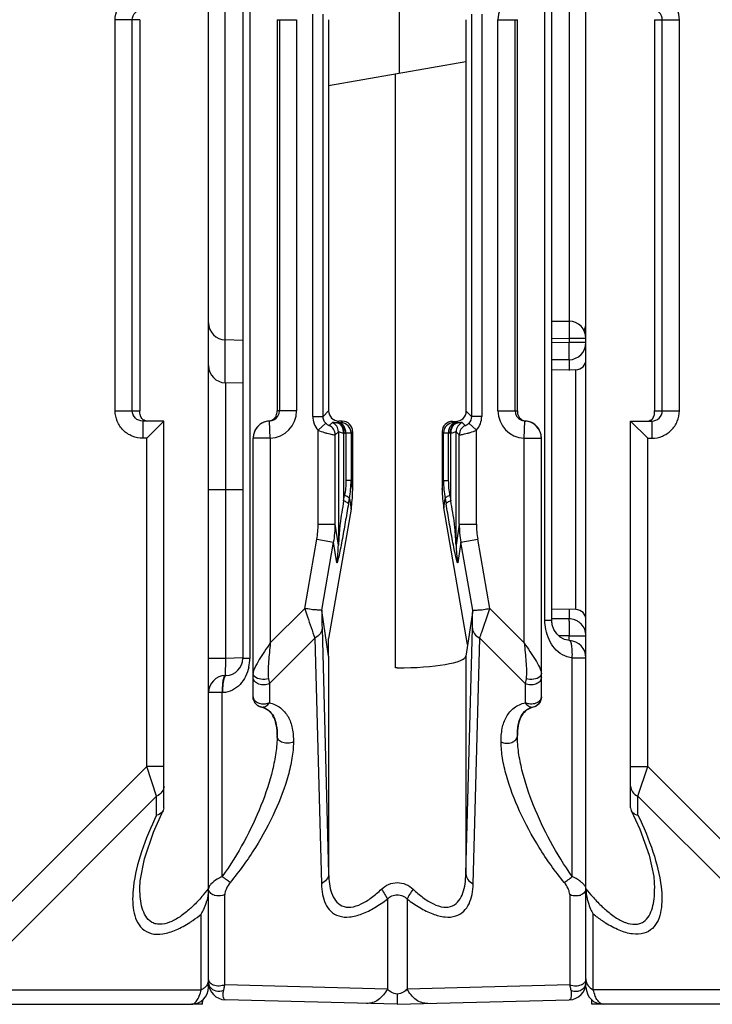
# Model space of a CAD drawing. Units: millimetres. Extents: x 16 to 639, y 16 to 539.
# Drawn here: x 331 to 351, y 376 to 405 of the extents above; entities that cross this region are included whole.
import ezdxf

# ---------------------------------------------------------------- set-up
doc = ezdxf.new("R2010")
doc.units = ezdxf.units.MM
doc.header["$LTSCALE"] = 35.851852
doc.layers.get('0').update_dxf_attribs({"linetype": 'CONTINUOUS'})
doc.layers.add('AXIS', color=7, linetype='CONTINUOUS')
doc.layers.add('EDGE_FEAT', color=7, linetype='CONTINUOUS')

msp = doc.modelspace()

# ---------------------------------------------------------------- linework, layer by layer
at = {"color": 7, "linetype": 'Continuous'}
for p, q in [((336.605, 376.695), (336.605, 445.695)), ((334.605, 404.895), (333.885, 404.895)), ((333.885, 393.495), (333.885, 404.895)), ((334.383, 393.495), (334.383, 404.895)), ((334.605, 404.895), (334.605, 393.495)), ((344.105, 404.895), (344.105, 403.681)), ((344.105, 403.681), (344.114, 403.683)), ((344.114, 393.486), (344.114, 403.683)), ((340.105, 402.976), (340.105, 393.495)), ((337.605, 395.548), (337.092, 395.561)), ((347.311, 394.69), (346.605, 394.678)), ((337.605, 394.298), (337.092, 394.311)), ((333.885, 393.495), (334.605, 393.495)), ((339.943, 393.333), (340.105, 393.495)), ((344.267, 393.333), (344.114, 393.486)), ((335.305, 393.195), (334.688, 393.195)), ((334.688, 393.195), (334.688, 392.695)), ((335.305, 393.195), (334.805, 392.695)), ((335.305, 381.92), (335.305, 393.195)), ((340.354, 393.144), (340.404, 393.195)), ((340.504, 393.194), (340.404, 393.195)), ((340.504, 393.194), (340.459, 393.149)), ((343.713, 393.187), (343.814, 393.187)), ((343.752, 393.149), (343.713, 393.187)), ((343.857, 393.144), (343.814, 393.187)), ((334.805, 392.695), (334.688, 392.695)), ((334.805, 383.127), (334.805, 392.695)), ((340.804, 392.894), (340.759, 392.849)), ((340.804, 392.894), (340.804, 391.158)), ((343.452, 392.849), (343.413, 392.888)), ((343.413, 392.888), (343.413, 391.199)), ((340.759, 391.461), (340.804, 391.158)), ((343.413, 391.199), (343.452, 391.461)), ((340.712, 390.942), (340.758, 390.629)), ((343.459, 390.671), (343.499, 390.942)), ((340.758, 390.629), (340.105, 386.855)), ((344.155, 386.684), (343.459, 390.671)), ((344.303, 387.678), (344.105, 386.345)), ((347.311, 387.701), (346.605, 387.713)), ((340.105, 386.358), (340.105, 386.855)), ((334.805, 383.127), (328.873, 377.195)), ((335.305, 383.127), (334.805, 383.127)), ((335.094, 382.261), (334.805, 383.127)), ((335.094, 382.261), (329.451, 376.618)), ((335.094, 381.708), (335.094, 382.261)), ((335.305, 381.92), (335.287, 381.842)), ((334.605, 379.561), (334.605, 379.568)), ((336.394, 376.618), (336.394, 378.823)), ((329.451, 376.618), (336.394, 376.618)), ((347.778, 376.195), (347.776, 376.326)), ((319.105, 376.195), (336.105, 376.195))]:
    msp.add_line(p, q, dxfattribs=at)
msp.add_lwpolyline([(334.605, 379.568), (334.618, 379.799), (334.738, 380.436), (335.003, 381.217), (335.287, 381.842)], dxfattribs=at)
for centre, radius, start, end in [((335.124, 381.924), 0.182, 329.2948, 333.4217), ((331.934, 383.292), 5.978, 318.5372, 321.3893), ((335.55, 379.562), 1.056, 357.8175, 359.9854), ((334.973, 379.639), 1.639, 335.6874, 343.3564), ((334.986, 379.635), 1.625, 343.3383, 344.8753), ((335.076, 379.591), 1.526, 329.7671, 335.7096), ((336.105, 376.695), 0.5, 270, 360), ((336.212, 377.007), 0.428, 306.5217, 312.1059)]:
    msp.add_arc(centre, radius, start, end, dxfattribs=at)
for centre, major_axis, ratio, start_param, end_param in [((340.405, 393.495), (-0.09, 0.286), 0.997211, 1.264937, 2.835048), ((343.814, 393.487), (0.27, -0.133), 0.996248, -1.113625, 0.456487), ((340.504, 392.894), (-0.09, 0.286), 0.997211, -1.876656, -0.306545), ((343.714, 392.887), (0.27, -0.133), 0.996248, 2.027968, 3.598079), ((346.421, 391.259), (1.461, 2.692), 0.976687, -4.205312, -4.030779), ((337.81, 391.126), (0.829, 2.936), 0.979906, -1.464784, -1.290251), ((342.105, 386.354), (2, 0), 0.176327, -1.570796, -0.02618)]:
    msp.add_ellipse(centre, major_axis=major_axis, ratio=ratio, start_param=start_param, end_param=end_param, dxfattribs=at)
for points, knots in [([(333.885, 404.895), (333.885, 405), (333.927, 405.211), (334.106, 405.477), (334.373, 405.654), (334.583, 405.695), (334.688, 405.695)], [0, 0, 0, 0, 0.25017, 0.500184, 0.750098, 1, 1, 1, 1]), ([(334.383, 404.895), (334.383, 404.973), (334.45, 405.133), (334.611, 405.195), (334.688, 405.195)], [0, 0, 0, 0, 0.501313, 1, 1, 1, 1]), ([(334.688, 392.695), (334.583, 392.695), (334.373, 392.737), (334.106, 392.915), (333.927, 393.181), (333.885, 393.391), (333.885, 393.495)], [0, 0, 0, 0, 0.250199, 0.50023, 0.750135, 1, 1, 1, 1]), ([(334.688, 393.195), (334.611, 393.195), (334.45, 393.258), (334.383, 393.418), (334.383, 393.495)], [0, 0, 0, 0, 0.499083, 1, 1, 1, 1]), ([(334.631, 393.325), (334.626, 393.335), (334.606, 393.39), (334.605, 393.449), (334.605, 393.495)], [0, 0, 0, 0, 0.198333, 1, 1, 1, 1]), ([(334.826, 393.195), (334.783, 393.195), (334.699, 393.222), (334.647, 393.29), (334.631, 393.325)], [0, 0, 0, 0, 0.526446, 1, 1, 1, 1]), ([(335.305, 382.55), (335.305, 382.493), (335.258, 382.368), (335.154, 382.291), (335.094, 382.261)], [0, 0, 0, 0, 0.462045, 1, 1, 1, 1]), ([(335.281, 381.831), (335.272, 381.816), (335.224, 381.757), (335.151, 381.723), (335.094, 381.708)], [0, 0, 0, 0, 0.221266, 1, 1, 1, 1]), ([(335.094, 381.708), (334.925, 381.363), (334.639, 380.685), (334.456, 379.967), (334.415, 379.62)], [0, 0, 0, 0, 0.523329, 1, 1, 1, 1]), ([(334.415, 379.62), (334.401, 379.501), (334.386, 379.27), (334.409, 378.937), (334.493, 378.636), (334.66, 378.383), (334.941, 378.231), (335.298, 378.232), (335.682, 378.359), (335.935, 378.501), (336.062, 378.583)], [0, 0, 0, 0, 0.128799, 0.248868, 0.359442, 0.462394, 0.567093, 0.689457, 0.835952, 1, 1, 1, 1]), ([(336.064, 378.978), (335.973, 378.896), (335.787, 378.746), (335.493, 378.577), (335.236, 378.514), (335.053, 378.539), (334.902, 378.605), (334.759, 378.763), (334.663, 379.003), (334.614, 379.274), (334.605, 379.464), (334.605, 379.561)], [0, 0, 0, 0, 0.159301, 0.307532, 0.435288, 0.491067, 0.543208, 0.645704, 0.7554, 0.873917, 1, 1, 1, 1]), ([(336.414, 379.334), (336.331, 379.24), (336.217, 379.119), (336.095, 379.006), (336.064, 378.978)], [0, 0, 0, 0, 0.751894, 1, 1, 1, 1]), ([(336.062, 378.583), (336.091, 378.602), (336.204, 378.678), (336.314, 378.759), (336.394, 378.823)], [0, 0, 0, 0, 0.247271, 1, 1, 1, 1]), ([(336.605, 376.907), (336.605, 376.867), (336.585, 376.784), (336.531, 376.718), (336.5, 376.689)], [0, 0, 0, 0, 0.477772, 1, 1, 1, 1]), ([(336.105, 376.195), (336.134, 376.195), (336.2, 376.221), (336.277, 376.311), (336.345, 376.447), (336.379, 376.556), (336.394, 376.618)], [0, 0, 0, 0, 0.159249, 0.367078, 0.646025, 1, 1, 1, 1])]:
    msp.add_open_spline(points, degree=3, knots=knots, dxfattribs=at)
for points in [[(336.605, 379.522), (336.601, 379.417), (336.582, 379.312), (336.555, 379.211)], [(336.467, 376.663), (336.444, 376.646), (336.42, 376.631), (336.394, 376.618)]]:
    msp.add_open_spline(points, degree=3, dxfattribs=at)
at = {"layer": 'AXIS', "color": 7, "linetype": 'Continuous'}
for p, q in [((336.433, 376.195), (336.435, 376.326)), ((336.433, 376.195), (336.105, 376.195)), ((348.105, 376.195), (347.778, 376.195))]:
    msp.add_line(p, q, dxfattribs=at)
at = {"layer": 'EDGE_FEAT', "color": 7, "linetype": 'Continuous'}
for p, q in [((347.605, 376.695), (347.605, 445.695)), ((337.605, 437.742), (337.605, 386.28)), ((337.805, 437.732), (337.805, 386.28)), ((346.405, 387.391), (346.405, 437.868)), ((346.605, 387.311), (346.605, 437.879)), ((337.092, 394.311), (337.092, 420.77)), ((342.158, 420.753), (342.158, 403.338)), ((347.118, 420.77), (347.118, 396.105)), ((339.643, 393.333), (339.643, 405.058)), ((339.943, 393.333), (339.943, 405.058)), ((344.267, 405.058), (344.267, 393.333)), ((344.567, 405.058), (344.567, 393.333)), ((338.605, 404.895), (339.171, 404.895)), ((338.605, 404.895), (338.605, 393.495)), ((338.671, 404.895), (338.671, 393.495)), ((339.171, 404.895), (339.171, 393.495)), ((340.105, 404.896), (340.105, 402.976)), ((345.04, 404.895), (345.605, 404.895)), ((345.04, 393.495), (345.04, 404.895)), ((345.539, 393.495), (345.539, 404.895)), ((345.605, 393.495), (345.605, 404.895)), ((349.605, 404.895), (350.326, 404.895)), ((349.605, 404.895), (349.605, 393.495)), ((349.828, 393.495), (349.828, 404.895)), ((350.326, 393.495), (350.326, 404.895)), ((340.105, 402.976), (344.105, 403.681)), ((342.053, 386.005), (342.053, 403.319)), ((346.605, 396.111), (347.11, 396.107)), ((346.605, 395.611), (347.118, 395.607)), ((347.605, 395.607), (347.118, 395.607)), ((347.118, 395.607), (347.118, 395.484)), ((347.118, 395.484), (346.605, 395.479)), ((347.605, 395.484), (347.118, 395.484)), ((347.11, 394.984), (346.605, 394.979)), ((347.11, 394.984), (347.11, 394.672)), ((347.311, 387.701), (347.311, 394.69)), ((337.101, 394.311), (337.101, 386.28)), ((339.171, 393.495), (338.605, 393.495)), ((345.04, 393.495), (345.605, 393.495)), ((349.605, 393.495), (350.326, 393.495)), ((338.384, 393.196), (338.358, 393.197)), ((338.405, 392.696), (338.384, 393.196)), ((339.643, 393.333), (339.943, 393.333)), ((344.567, 393.333), (344.267, 393.333)), ((345.805, 392.696), (345.827, 393.196)), ((345.852, 393.197), (345.827, 393.196)), ((348.905, 393.195), (349.523, 393.195)), ((348.905, 393.195), (349.405, 392.695)), ((348.905, 381.92), (348.905, 393.195)), ((349.523, 393.195), (349.523, 392.695)), ((340.021, 393.132), (339.799, 392.931)), ((339.799, 390.191), (339.799, 392.931)), ((340.214, 393.156), (340.123, 393.066)), ((340.398, 393.145), (340.354, 393.144)), ((343.857, 393.144), (343.812, 393.145)), ((344.087, 393.066), (343.997, 393.156)), ((344.412, 392.931), (344.19, 393.132)), ((344.412, 390.191), (344.412, 392.931)), ((338.405, 392.696), (337.905, 392.696)), ((337.905, 385.157), (337.905, 392.696)), ((338.405, 392.696), (338.405, 386.727)), ((340.389, 392.884), (340.298, 392.793)), ((340.298, 390.191), (340.298, 392.793)), ((340.389, 392.884), (340.389, 389.581)), ((340.54, 392.844), (340.54, 390.87)), ((340.608, 392.845), (340.563, 392.844)), ((340.608, 392.845), (340.608, 391.461)), ((340.759, 392.849), (340.759, 391.461)), ((343.452, 391.461), (343.452, 392.849)), ((343.647, 392.844), (343.603, 392.845)), ((343.603, 391.461), (343.603, 392.845)), ((343.671, 390.87), (343.671, 392.844)), ((343.912, 392.793), (343.822, 392.884)), ((343.822, 389.581), (343.822, 392.884)), ((343.912, 390.191), (343.912, 392.793)), ((345.805, 392.696), (346.305, 392.696)), ((345.805, 386.727), (345.805, 392.696)), ((346.305, 385.157), (346.305, 392.696)), ((349.405, 392.695), (349.523, 392.695)), ((349.405, 383.127), (349.405, 392.695)), ((337.605, 391.195), (336.605, 391.195)), ((340.759, 391.461), (340.608, 391.461)), ((343.452, 391.461), (343.603, 391.461)), ((340.54, 390.87), (340.569, 391.027)), ((340.683, 390.784), (340.712, 390.942)), ((343.499, 390.942), (343.528, 390.784)), ((343.642, 391.027), (343.671, 390.87)), ((339.799, 390.191), (340.298, 390.191)), ((340.389, 389.581), (340.298, 390.191)), ((343.912, 390.191), (343.822, 389.581)), ((343.912, 390.191), (344.412, 390.191)), ((339.41, 387.732), (339.761, 389.751)), ((339.761, 389.751), (340.252, 389.665)), ((343.958, 389.665), (344.45, 389.751)), ((344.801, 387.732), (344.45, 389.751)), ((339.907, 387.68), (340.252, 389.665)), ((340.341, 389.068), (340.252, 389.665)), ((343.958, 389.665), (343.87, 389.068)), ((344.303, 387.68), (343.958, 389.665)), ((338.405, 386.727), (339.41, 387.732)), ((340.105, 386.353), (339.908, 387.678)), ((344.801, 387.732), (345.805, 386.727)), ((347.11, 387.704), (347.11, 387.431)), ((346.405, 387.391), (346.605, 387.391)), ((346.622, 387.252), (346.605, 387.389)), ((347.11, 387.431), (346.606, 387.435)), ((339.913, 387.158), (340.106, 379.997)), ((344.105, 379.997), (344.297, 387.158)), ((347.11, 386.934), (346.812, 386.937)), ((347.11, 386.934), (347.605, 386.934)), ((347.11, 386.796), (347.11, 386.934)), ((338.378, 385.546), (339.702, 386.87)), ((339.702, 386.87), (339.895, 379.708)), ((344.316, 379.708), (344.508, 386.87)), ((345.832, 385.546), (344.508, 386.87)), ((340.105, 386.35), (340.105, 386.356)), ((340.106, 386.345), (340.106, 379.997)), ((344.105, 386.345), (344.105, 379.997)), ((337.101, 386.28), (336.605, 386.28)), ((337.605, 386.293), (337.101, 386.28)), ((337.805, 386.28), (337.605, 386.28)), ((347.205, 386.296), (347.605, 386.296)), ((347.205, 379.921), (347.205, 386.296)), ((337.118, 385.781), (337.092, 385.78)), ((342.105, 386.001), (342.053, 386.005)), ((338.354, 385.686), (338.378, 385.546)), ((338.378, 385.546), (338.378, 384.984)), ((345.857, 385.686), (345.832, 385.546)), ((345.832, 385.546), (345.832, 384.984)), ((337.005, 385.28), (336.605, 385.28)), ((337.026, 385.281), (337.005, 385.28)), ((337.005, 379.921), (337.005, 385.28)), ((337.905, 385.157), (337.927, 385.046)), ((338.14, 384.864), (338.146, 384.863)), ((338.146, 384.853), (338.146, 384.863)), ((346.064, 384.863), (346.065, 384.853)), ((338.605, 384.02), (338.605, 384.015)), ((345.605, 384.015), (345.605, 384.02)), ((348.905, 383.127), (349.405, 383.127)), ((349.117, 382.261), (349.405, 383.127)), ((349.405, 383.127), (355.337, 377.195)), ((349.117, 382.261), (354.76, 376.618)), ((349.117, 381.708), (349.117, 382.261)), ((348.905, 381.92), (348.924, 381.842)), ((337.078, 376.765), (337.078, 379.392)), ((341.817, 379.263), (341.817, 376.641)), ((342.394, 379.263), (342.394, 376.641)), ((347.132, 379.392), (347.132, 376.765)), ((347.817, 376.618), (347.817, 378.823)), ((336.605, 376.827), (336.605, 376.88)), ((341.817, 376.641), (337.078, 376.765)), ((347.132, 376.765), (342.394, 376.641)), ((354.76, 376.618), (347.817, 376.618)), ((342.105, 376.195), (337.092, 376.327)), ((342.105, 376.195), (347.118, 376.327)), ((365.105, 376.195), (348.105, 376.195))]:
    msp.add_line(p, q, dxfattribs=at)
for points in [[(347.123, 386.796), (346.982, 386.825), (346.856, 386.895), (346.751, 386.995), (346.672, 387.118), (346.622, 387.252)], [(348.924, 381.842), (349.175, 381.296), (349.444, 380.538), (349.578, 379.922), (349.605, 379.569)]]:
    msp.add_lwpolyline(points, dxfattribs=at)
for centre, radius, start, end in [((345.84, 404.895), 0.8, 92.47, 179.9898), ((337.105, 396.061), 0.5, 180, 268.5), ((347.105, 395.607), 0.5, 0, 89.5), ((347.105, 396.061), 0.5, 332.574, 360), ((347.105, 395.484), 0.5, 270.5, 360), ((347.305, 394.99), 0.3, 271, 360), ((337.105, 394.811), 0.5, 180, 268.5), ((338.371, 393.496), 0.8, 272.4701, 359.9898), ((338.371, 393.496), 0.3, 297.1065, 359.9825), ((345.84, 393.496), 0.8, 180.01, 267.5303), ((345.839, 393.496), 0.3, 180.0176, 242.8977), ((338.405, 392.696), 0.5, 92.4798, 180), ((338.408, 392.695), 0.504, 95.6152, 112.7858), ((340.243, 393.333), 0.6, 179.9951, 222.1613), ((343.967, 393.333), 0.6, 317.844, 0.0005), ((345.879, 393.469), 0.273, 247.649, 259.0099), ((345.879, 393.467), 0.272, 259.0566, 264.3781), ((345.805, 392.696), 0.5, 0, 87.5202), ((345.802, 392.693), 0.506, 67.2696, 84.3483), ((338.402, 392.699), 0.496, 153.7119, 159.3863), ((338.408, 392.697), 0.503, 138.2585, 153.753), ((338.405, 392.699), 0.5, 132.3207, 138.2335), ((338.41, 392.693), 0.507, 123.9107, 132.3055), ((338.407, 392.698), 0.501, 116.1395, 123.9294), ((338.405, 392.701), 0.497, 112.7642, 116.1157), ((339.998, 392.793), 0.3, 0.0384, 65.3803), ((340.089, 392.883), 0.3, 0.0384, 65.3803), ((340.337, 393.478), 0.334, 270.8102, 272.8808), ((340.459, 392.849), 0.3, 0.0296, 89.9704), ((343.752, 392.849), 0.3, 90.0296, 179.9704), ((344.122, 392.883), 0.3, 114.6197, 179.9616), ((343.873, 393.477), 0.333, 267.1157, 269.1792), ((344.212, 392.793), 0.3, 114.6197, 179.9616), ((345.806, 392.701), 0.497, 63.8416, 67.2558), ((345.804, 392.698), 0.501, 55.9477, 63.8173), ((345.801, 392.693), 0.507, 47.6766, 55.9662), ((345.805, 392.699), 0.5, 41.733, 47.6622), ((345.801, 392.695), 0.505, 26.2597, 41.6722), ((345.809, 392.699), 0.496, 20.5965, 26.266), ((340.547, 393.476), 0.632, 269.3435, 271.4617), ((343.663, 393.476), 0.632, 268.5383, 270.6565), ((337.871, 391.46), 2.888, 349.6512, 0.0138), ((346.34, 391.46), 2.888, 179.9864, 190.3486), ((337.221, 390.192), 2.577, 350.1499, 359.9939), ((337.234, 390.194), 3.064, 350.0609, 359.9499), ((346.976, 390.194), 3.064, 180.0501, 189.9391), ((346.989, 390.192), 2.577, 180.0061, 189.8501), ((337.468, 389.595), 2.921, 349.6031, 359.7226), ((346.743, 389.595), 2.921, 180.2774, 190.3968), ((347.305, 387.401), 0.3, 0, 89), ((347.108, 386.934), 0.497, 67.2051, 69.5176), ((347.106, 386.93), 0.501, 55.6827, 67.1712), ((347.106, 386.93), 0.501, 46.628, 55.6871), ((347.11, 386.934), 0.495, 44.7479, 46.6126), ((347.11, 386.934), 0.495, 0.0295, 44.794), ((347.105, 386.296), 0.5, 0.0001, 87.9368), ((339.792, 386.305), 0.316, 7.1201, 8.0569), ((389.037, 384.922), 51.954, 178.5024, 178.8336), ((337.105, 386.28), 0.5, 271.5, 360), ((336.567, 386.28), 1.239, 348.1521, 0.0126), ((337.105, 385.28), 0.5, 91.5, 180.0006), ((346.005, 385.157), 0.3, 281.3128, 0.0103), ((338.209, 385.152), 0.303, 200.1582, 213.0497), ((338.205, 385.156), 0.299, 201.5402, 206.0954), ((338.203, 385.155), 0.297, 206.1152, 213.2764), ((338.213, 385.154), 0.308, 212.9866, 257.4263), ((349.086, 381.924), 0.182, 206.5792, 210.7052), ((337.65, 378.576), 1.492, 115.5995, 121.929), ((346.559, 378.572), 1.496, 58.0977, 64.3905), ((352.268, 383.285), 5.967, 218.609, 221.5107), ((336.907, 379.772), 0.418, 250.597, 254.2036), ((347.325, 379.691), 0.336, 285.5842, 292.9132), ((349.2, 379.628), 1.6, 192.1902, 196.6869), ((349.239, 379.639), 1.64, 196.6553, 204.0109), ((351.773, 382.853), 5.31, 221.5634, 221.8706), ((349.138, 379.593), 1.529, 203.9811, 210.2278), ((337.105, 376.827), 0.5, 180, 268.5), ((336.838, 376.834), 0.234, 204.5736, 214.1742), ((336.856, 377.018), 0.281, 234.1613, 238.1242), ((336.865, 377.034), 0.3, 238.1265, 241.7816), ((336.88, 377.061), 0.331, 241.8161, 247.5736), ((336.933, 377.057), 0.326, 293.1926, 296.5429), ((347.105, 376.827), 0.5, 271.5, 360), ((347.354, 377.019), 0.282, 300.5057, 306.7801), ((348.105, 376.695), 0.5, 180, 270)]:
    msp.add_arc(centre, radius, start, end, dxfattribs=at)
for points, knots in [([(350.326, 404.895), (350.326, 405), (350.284, 405.211), (350.105, 405.477), (349.838, 405.654), (349.627, 405.695), (349.523, 405.695)], [0, 0, 0, 0, 0.25017, 0.500184, 0.750098, 1, 1, 1, 1]), ([(349.828, 404.895), (349.828, 404.973), (349.761, 405.133), (349.6, 405.195), (349.523, 405.195)], [0, 0, 0, 0, 0.501313, 1, 1, 1, 1]), ([(347.11, 396.107), (347.111, 396.107), (347.111, 396.102), (347.112, 396.096), (347.113, 396.084), (347.115, 396.059), (347.116, 396.017), (347.118, 395.956), (347.119, 395.881), (347.119, 395.763), (347.119, 395.671), (347.118, 395.607)], [0, 0, 0, 0, 0.005469, 0.020084, 0.043991, 0.077062, 0.169534, 0.293708, 0.445016, 0.617776, 1, 1, 1, 1]), ([(347.11, 394.984), (347.111, 394.984), (347.111, 394.989), (347.112, 394.995), (347.113, 395.007), (347.115, 395.032), (347.116, 395.074), (347.118, 395.135), (347.119, 395.21), (347.119, 395.327), (347.119, 395.42), (347.118, 395.484)], [0, 0, 0, 0, 0.005469, 0.020085, 0.043991, 0.077063, 0.169535, 0.29371, 0.445017, 0.617776, 1, 1, 1, 1]), ([(338.556, 393.315), (338.564, 393.327), (338.584, 393.359), (338.601, 393.421), (338.606, 393.47), (338.605, 393.495)], [0, 0, 0, 0, 0.225558, 0.602965, 1, 1, 1, 1]), ([(345.605, 393.495), (345.603, 393.438), (345.628, 393.318), (345.723, 393.237), (345.775, 393.216)], [0, 0, 0, 0, 0.505224, 1, 1, 1, 1]), ([(349.523, 392.695), (349.627, 392.695), (349.838, 392.737), (350.105, 392.915), (350.284, 393.181), (350.326, 393.391), (350.326, 393.495)], [0, 0, 0, 0, 0.250199, 0.50023, 0.750135, 1, 1, 1, 1]), ([(349.523, 393.195), (349.6, 393.195), (349.761, 393.258), (349.828, 393.418), (349.828, 393.495)], [0, 0, 0, 0, 0.499083, 1, 1, 1, 1]), ([(349.58, 393.325), (349.585, 393.335), (349.605, 393.39), (349.605, 393.449), (349.605, 393.495)], [0, 0, 0, 0, 0.198333, 1, 1, 1, 1]), ([(338.358, 393.197), (338.373, 393.198), (338.424, 393.207), (338.473, 393.232), (338.503, 393.256)], [0, 0, 0, 0, 0.271583, 1, 1, 1, 1]), ([(349.384, 393.195), (349.427, 393.195), (349.511, 393.222), (349.564, 393.29), (349.58, 393.325)], [0, 0, 0, 0, 0.526446, 1, 1, 1, 1]), ([(339.799, 392.931), (339.858, 392.905), (339.946, 392.872), (340.062, 392.839), (340.138, 392.821), (340.201, 392.808), (340.249, 392.798), (340.279, 392.796), (340.295, 392.792), (340.298, 392.793)], [0, 0, 0, 0, 0.372248, 0.543004, 0.694484, 0.820447, 0.915689, 0.976326, 1, 1, 1, 1]), ([(340.021, 393.132), (340.034, 393.117), (340.058, 393.096), (340.093, 393.074), (340.111, 393.069), (340.122, 393.064), (340.123, 393.066)], [0, 0, 0, 0, 0.478049, 0.785532, 0.944242, 1, 1, 1, 1]), ([(340.342, 393.144), (340.323, 393.143), (340.292, 393.145), (340.252, 393.153), (340.23, 393.156), (340.216, 393.159), (340.214, 393.156)], [0, 0, 0, 0, 0.434475, 0.735081, 0.920392, 1, 1, 1, 1]), ([(340.54, 392.844), (340.54, 392.882), (340.531, 392.954), (340.49, 393.051), (340.426, 393.121), (340.369, 393.142), (340.342, 393.144)], [0, 0, 0, 0, 0.287862, 0.555944, 0.791659, 1, 1, 1, 1]), ([(340.563, 392.844), (340.563, 392.882), (340.552, 392.957), (340.508, 393.054), (340.44, 393.124), (340.381, 393.143), (340.354, 393.144)], [0, 0, 0, 0, 0.287722, 0.556264, 0.792123, 1, 1, 1, 1]), ([(340.459, 393.149), (340.458, 393.148), (340.451, 393.148), (340.44, 393.146), (340.421, 393.146), (340.407, 393.145), (340.398, 393.145)], [0, 0, 0, 0, 0.079648, 0.277979, 0.588508, 1, 1, 1, 1]), ([(340.608, 392.845), (340.607, 392.884), (340.596, 392.958), (340.553, 393.055), (340.485, 393.125), (340.426, 393.145), (340.398, 393.145)], [0, 0, 0, 0, 0.287722, 0.556264, 0.792123, 1, 1, 1, 1]), ([(343.603, 392.845), (343.603, 392.884), (343.614, 392.958), (343.658, 393.055), (343.726, 393.125), (343.784, 393.145), (343.812, 393.145)], [0, 0, 0, 0, 0.287722, 0.556264, 0.792123, 1, 1, 1, 1]), ([(343.647, 392.844), (343.648, 392.882), (343.659, 392.957), (343.703, 393.054), (343.77, 393.124), (343.829, 393.143), (343.857, 393.144)], [0, 0, 0, 0, 0.287722, 0.556264, 0.792123, 1, 1, 1, 1]), ([(343.671, 392.844), (343.67, 392.882), (343.68, 392.954), (343.72, 393.051), (343.785, 393.121), (343.842, 393.142), (343.869, 393.144)], [0, 0, 0, 0, 0.287856, 0.555934, 0.79165, 1, 1, 1, 1]), ([(343.812, 393.145), (343.804, 393.145), (343.789, 393.146), (343.77, 393.146), (343.759, 393.148), (343.753, 393.148), (343.752, 393.149)], [0, 0, 0, 0, 0.411317, 0.721867, 0.920287, 1, 1, 1, 1]), ([(343.997, 393.156), (343.994, 393.159), (343.981, 393.156), (343.959, 393.153), (343.919, 393.145), (343.887, 393.143), (343.869, 393.144)], [0, 0, 0, 0, 0.079518, 0.264845, 0.565647, 1, 1, 1, 1]), ([(343.912, 392.793), (343.916, 392.792), (343.931, 392.796), (343.962, 392.798), (344.01, 392.808), (344.073, 392.821), (344.149, 392.839), (344.264, 392.872), (344.353, 392.905), (344.412, 392.931)], [0, 0, 0, 0, 0.023731, 0.084497, 0.179886, 0.305945, 0.457417, 0.628059, 1, 1, 1, 1]), ([(344.087, 393.066), (344.089, 393.064), (344.099, 393.069), (344.118, 393.074), (344.153, 393.096), (344.177, 393.117), (344.19, 393.132)], [0, 0, 0, 0, 0.055843, 0.214839, 0.522543, 1, 1, 1, 1]), ([(340.54, 392.844), (340.519, 392.844), (340.482, 392.85), (340.44, 392.864), (340.415, 392.875), (340.402, 392.881), (340.395, 392.883), (340.39, 392.885), (340.389, 392.884)], [0, 0, 0, 0, 0.400163, 0.713616, 0.83196, 0.920549, 0.976677, 1, 1, 1, 1]), ([(340.759, 392.849), (340.755, 392.848), (340.741, 392.849), (340.712, 392.846), (340.665, 392.846), (340.629, 392.846), (340.608, 392.845)], [0, 0, 0, 0, 0.07839, 0.276685, 0.587691, 1, 1, 1, 1]), ([(343.603, 392.845), (343.582, 392.846), (343.546, 392.846), (343.499, 392.846), (343.47, 392.849), (343.455, 392.848), (343.452, 392.849)], [0, 0, 0, 0, 0.412134, 0.72316, 0.921545, 1, 1, 1, 1]), ([(343.822, 392.884), (343.821, 392.885), (343.816, 392.883), (343.808, 392.881), (343.795, 392.875), (343.771, 392.864), (343.729, 392.85), (343.692, 392.844), (343.671, 392.844)], [0, 0, 0, 0, 0.023194, 0.079106, 0.167965, 0.286525, 0.599381, 1, 1, 1, 1]), ([(340.712, 390.942), (340.711, 390.949), (340.698, 390.965), (340.651, 390.996), (340.604, 391.014), (340.569, 391.027)], [0, 0, 0, 0, 0.127269, 0.334117, 1, 1, 1, 1]), ([(343.642, 391.027), (343.606, 391.014), (343.559, 390.997), (343.513, 390.964), (343.5, 390.949), (343.499, 390.942)], [0, 0, 0, 0, 0.66658, 0.875145, 1, 1, 1, 1]), ([(340.683, 390.784), (340.666, 390.695), (340.636, 390.515), (340.59, 390.245), (340.544, 389.976), (340.496, 389.713), (340.448, 389.466), (340.412, 389.293), (340.388, 389.191), (340.378, 389.151), (340.369, 389.117), (340.361, 389.091), (340.354, 389.074), (340.351, 389.062), (340.341, 389.059), (340.341, 389.065), (340.341, 389.068)], [0, 0, 0, 0, 0.154544, 0.30905, 0.463877, 0.616983, 0.762934, 0.890499, 0.917132, 0.94066, 0.96047, 0.976011, 0.986916, 0.993074, 0.995381, 1, 1, 1, 1]), ([(340.54, 390.87), (340.53, 390.757), (340.482, 390.538), (340.442, 390.257), (340.421, 390.04), (340.408, 389.853), (340.402, 389.769), (340.39, 389.541), (340.389, 389.581)], [0, 0, 0, 0, 0.260909, 0.519302, 0.648803, 0.778315, 0.907023, 1, 1, 1, 1]), ([(340.683, 390.784), (340.682, 390.791), (340.669, 390.807), (340.622, 390.838), (340.575, 390.857), (340.54, 390.87)], [0, 0, 0, 0, 0.127051, 0.333936, 1, 1, 1, 1]), ([(343.671, 390.87), (343.635, 390.857), (343.588, 390.839), (343.541, 390.808), (343.529, 390.791), (343.528, 390.784)], [0, 0, 0, 0, 0.666075, 0.87296, 1, 1, 1, 1]), ([(343.87, 389.068), (343.869, 389.065), (343.869, 389.059), (343.86, 389.061), (343.857, 389.074), (343.849, 389.091), (343.842, 389.117), (343.833, 389.151), (343.823, 389.191), (343.799, 389.293), (343.763, 389.466), (343.715, 389.713), (343.667, 389.977), (343.62, 390.245), (343.575, 390.515), (343.544, 390.695), (343.528, 390.784)], [0, 0, 0, 0, 0.004619, 0.006923, 0.013078, 0.023982, 0.03953, 0.059344, 0.082875, 0.109509, 0.237072, 0.38302, 0.536124, 0.690951, 0.845458, 1, 1, 1, 1]), ([(343.822, 389.581), (343.821, 389.541), (343.809, 389.769), (343.803, 389.853), (343.789, 390.04), (343.768, 390.257), (343.729, 390.538), (343.681, 390.757), (343.671, 390.87)], [0, 0, 0, 0, 0.092954, 0.221665, 0.351181, 0.480686, 0.739086, 1, 1, 1, 1]), ([(339.408, 387.73), (339.435, 387.649), (339.532, 387.361), (339.629, 387.074), (339.702, 386.87)], [0, 0, 0, 0, 0.283235, 1, 1, 1, 1]), ([(339.907, 387.68), (339.902, 387.679), (339.887, 387.68), (339.835, 387.682), (339.735, 387.693), (339.583, 387.698), (339.471, 387.726), (339.41, 387.732)], [0, 0, 0, 0, 0.028892, 0.092368, 0.313177, 0.630872, 1, 1, 1, 1]), ([(339.907, 387.68), (339.907, 387.68), (339.908, 387.679), (339.908, 387.679), (339.908, 387.678)], [0, 0, 0, 0, 0.319718, 1, 1, 1, 1]), ([(339.908, 387.678), (339.908, 387.631), (339.909, 387.458), (339.91, 387.284), (339.913, 387.158)], [0, 0, 0, 0, 0.273313, 1, 1, 1, 1]), ([(344.297, 387.158), (344.298, 387.196), (344.302, 387.369), (344.302, 387.542), (344.303, 387.678)], [0, 0, 0, 0, 0.215114, 1, 1, 1, 1]), ([(344.303, 387.68), (344.308, 387.679), (344.324, 387.68), (344.376, 387.682), (344.476, 387.693), (344.628, 387.698), (344.74, 387.726), (344.801, 387.732)], [0, 0, 0, 0, 0.028892, 0.092366, 0.313172, 0.630868, 1, 1, 1, 1]), ([(344.303, 387.678), (344.303, 387.679), (344.303, 387.679), (344.303, 387.68), (344.303, 387.68)], [0, 0, 0, 0, 0.680282, 1, 1, 1, 1]), ([(344.508, 386.87), (344.529, 386.927), (344.629, 387.214), (344.726, 387.501), (344.803, 387.73)], [0, 0, 0, 0, 0.202182, 1, 1, 1, 1]), ([(347.107, 387.42), (347.107, 387.408), (347.11, 387.378), (347.112, 387.326), (347.111, 387.256), (347.111, 387.205), (347.111, 387.177)], [0, 0, 0, 0, 0.143538, 0.364581, 0.653944, 1, 1, 1, 1]), ([(347.111, 387.177), (347.111, 387.157), (347.112, 387.077), (347.114, 386.996), (347.11, 386.934)], [0, 0, 0, 0, 0.236662, 1, 1, 1, 1]), ([(339.913, 387.158), (339.912, 387.101), (339.863, 386.978), (339.761, 386.9), (339.702, 386.87)], [0, 0, 0, 0, 0.46347, 1, 1, 1, 1]), ([(344.297, 387.158), (344.299, 387.101), (344.347, 386.978), (344.449, 386.9), (344.508, 386.87)], [0, 0, 0, 0, 0.463502, 1, 1, 1, 1]), ([(347.205, 386.296), (347.105, 386.3), (346.906, 386.364), (346.678, 386.566), (346.517, 386.825), (346.454, 387.019), (346.433, 387.12)], [0, 0, 0, 0, 0.250275, 0.496886, 0.74556, 1, 1, 1, 1]), ([(338.405, 386.727), (338.349, 386.646), (338.239, 386.485), (338.086, 386.252), (337.978, 386.064), (337.92, 385.927), (337.905, 385.863), (337.905, 385.835)], [0, 0, 0, 0, 0.288828, 0.565755, 0.813124, 0.916641, 1, 1, 1, 1]), ([(338.405, 386.727), (338.396, 386.636), (338.377, 386.455), (338.353, 386.187), (338.339, 385.932), (338.34, 385.764), (338.354, 385.686)], [0, 0, 0, 0, 0.263104, 0.522638, 0.772935, 1, 1, 1, 1]), ([(345.805, 386.727), (345.861, 386.646), (345.971, 386.485), (346.124, 386.252), (346.233, 386.064), (346.29, 385.927), (346.305, 385.863), (346.305, 385.835)], [0, 0, 0, 0, 0.288828, 0.565756, 0.813125, 0.916641, 1, 1, 1, 1]), ([(345.805, 386.727), (345.815, 386.636), (345.833, 386.455), (345.858, 386.187), (345.872, 385.932), (345.871, 385.764), (345.857, 385.686)], [0, 0, 0, 0, 0.263104, 0.522639, 0.772935, 1, 1, 1, 1]), ([(347.205, 386.296), (347.208, 386.359), (347.208, 386.476), (347.192, 386.634), (347.174, 386.734), (347.141, 386.795), (347.123, 386.796)], [0, 0, 0, 0, 0.367062, 0.680167, 0.896584, 1, 1, 1, 1]), ([(337.779, 386.026), (337.759, 385.931), (337.697, 385.749), (337.536, 385.511), (337.31, 385.334), (337.121, 385.284), (337.026, 385.281)], [0, 0, 0, 0, 0.255084, 0.503295, 0.749201, 1, 1, 1, 1]), ([(337.055, 385.741), (337.044, 385.717), (337.028, 385.656), (337.006, 385.502), (337.003, 385.372), (337.005, 385.28)], [0, 0, 0, 0, 0.169722, 0.405366, 1, 1, 1, 1]), ([(337.029, 385.471), (337.032, 385.509), (337.038, 385.577), (337.054, 385.668), (337.073, 385.733), (337.093, 385.768), (337.104, 385.776)], [0, 0, 0, 0, 0.354531, 0.648134, 0.865142, 1, 1, 1, 1]), ([(337.092, 385.78), (337.089, 385.78), (337.071, 385.774), (337.061, 385.755), (337.055, 385.741)], [0, 0, 0, 0, 0.180897, 1, 1, 1, 1]), ([(337.094, 385.98), (337.093, 385.952), (337.093, 385.912), (337.092, 385.863), (337.091, 385.834), (337.092, 385.812), (337.091, 385.794), (337.093, 385.787), (337.091, 385.78), (337.092, 385.78)], [0, 0, 0, 0, 0.419281, 0.591662, 0.735934, 0.850266, 0.932965, 0.983062, 1, 1, 1, 1]), ([(337.945, 385.749), (337.939, 385.756), (337.918, 385.78), (337.905, 385.812), (337.905, 385.835)], [0, 0, 0, 0, 0.277269, 1, 1, 1, 1]), ([(338.354, 385.686), (338.282, 385.663), (338.137, 385.654), (337.992, 385.703), (337.945, 385.749)], [0, 0, 0, 0, 0.535019, 1, 1, 1, 1]), ([(346.265, 385.749), (346.218, 385.703), (346.074, 385.654), (345.929, 385.663), (345.857, 385.686)], [0, 0, 0, 0, 0.46498, 1, 1, 1, 1]), ([(346.305, 385.835), (346.305, 385.827), (346.301, 385.795), (346.283, 385.767), (346.265, 385.749)], [0, 0, 0, 0, 0.232555, 1, 1, 1, 1]), ([(337.026, 385.281), (337.026, 385.297), (337.025, 385.36), (337.026, 385.424), (337.029, 385.471)], [0, 0, 0, 0, 0.255028, 1, 1, 1, 1]), ([(338.378, 385.546), (338.332, 385.523), (338.225, 385.497), (338.07, 385.519), (337.944, 385.592), (337.905, 385.68), (337.905, 385.719)], [0, 0, 0, 0, 0.272218, 0.549399, 0.794764, 1, 1, 1, 1]), ([(346.305, 385.719), (346.305, 385.68), (346.266, 385.592), (346.14, 385.519), (345.986, 385.497), (345.879, 385.523), (345.832, 385.546)], [0, 0, 0, 0, 0.205236, 0.450601, 0.727782, 1, 1, 1, 1]), ([(337.932, 385.069), (337.928, 385.076), (337.913, 385.103), (337.905, 385.134), (337.905, 385.157)], [0, 0, 0, 0, 0.26083, 1, 1, 1, 1]), ([(346.305, 385.157), (346.305, 385.118), (346.266, 385.03), (346.14, 384.957), (345.986, 384.936), (345.879, 384.961), (345.832, 384.984)], [0, 0, 0, 0, 0.205245, 0.450637, 0.727853, 1, 1, 1, 1]), ([(338.258, 384.948), (338.225, 384.944), (338.108, 384.942), (337.979, 384.997), (337.932, 385.069)], [0, 0, 0, 0, 0.276594, 1, 1, 1, 1]), ([(338.146, 384.863), (338.188, 384.855), (338.285, 384.874), (338.352, 384.943), (338.378, 384.984)], [0, 0, 0, 0, 0.466055, 1, 1, 1, 1]), ([(338.378, 384.984), (338.369, 384.979), (338.331, 384.962), (338.29, 384.952), (338.258, 384.948)], [0, 0, 0, 0, 0.240815, 1, 1, 1, 1]), ([(338.378, 384.984), (338.493, 384.959), (338.712, 384.86), (338.945, 384.584), (339.064, 384.23), (339.081, 383.975), (339.079, 383.842)], [0, 0, 0, 0, 0.243134, 0.476765, 0.725345, 1, 1, 1, 1]), ([(345.132, 383.842), (345.13, 383.975), (345.146, 384.23), (345.265, 384.583), (345.498, 384.86), (345.717, 384.958), (345.832, 384.984)], [0, 0, 0, 0, 0.27465, 0.52323, 0.756863, 1, 1, 1, 1]), ([(345.832, 384.984), (345.86, 384.944), (345.925, 384.874), (346.022, 384.855), (346.064, 384.863)], [0, 0, 0, 0, 0.534244, 1, 1, 1, 1]), ([(346.305, 385.152), (346.305, 385.076), (346.249, 384.935), (346.123, 384.866), (346.065, 384.853)], [0, 0, 0, 0, 0.559491, 1, 1, 1, 1]), ([(338.146, 384.863), (338.221, 384.846), (338.363, 384.78), (338.515, 384.586), (338.595, 384.325), (338.607, 384.13), (338.605, 384.024)], [0, 0, 0, 0, 0.221983, 0.436292, 0.692886, 1, 1, 1, 1]), ([(338.605, 384.028), (338.606, 384.123), (338.595, 384.304), (338.525, 384.556), (338.378, 384.763), (338.226, 384.835), (338.146, 384.853)], [0, 0, 0, 0, 0.278079, 0.528269, 0.759534, 1, 1, 1, 1]), ([(345.605, 384.016), (345.603, 384.124), (345.614, 384.321), (345.694, 384.584), (345.846, 384.779), (345.989, 384.846), (346.064, 384.863)], [0, 0, 0, 0, 0.308322, 0.564843, 0.778694, 1, 1, 1, 1]), ([(346.065, 384.853), (345.985, 384.835), (345.832, 384.763), (345.685, 384.556), (345.616, 384.304), (345.604, 384.123), (345.605, 384.028)], [0, 0, 0, 0, 0.240463, 0.471724, 0.721876, 1, 1, 1, 1]), ([(338.605, 384.015), (338.605, 383.854), (338.576, 383.522), (338.439, 382.838), (338.147, 381.962), (337.656, 380.918), (337.24, 380.247), (337.005, 379.921)], [0, 0, 0, 0, 0.10856, 0.223946, 0.469371, 0.729347, 1, 1, 1, 1]), ([(339.078, 383.842), (339.032, 383.818), (338.925, 383.793), (338.77, 383.815), (338.644, 383.888), (338.605, 383.975), (338.605, 384.015)], [0, 0, 0, 0, 0.272216, 0.549399, 0.794767, 1, 1, 1, 1]), ([(345.132, 383.842), (345.179, 383.819), (345.285, 383.795), (345.439, 383.817), (345.563, 383.89), (345.605, 383.974), (345.605, 384.013)], [0, 0, 0, 0, 0.272459, 0.551209, 0.79848, 1, 1, 1, 1]), ([(347.205, 379.921), (346.97, 380.247), (346.555, 380.919), (346.064, 381.962), (345.772, 382.839), (345.634, 383.522), (345.605, 383.854), (345.605, 384.015)], [0, 0, 0, 0, 0.27076, 0.530741, 0.776133, 0.891493, 1, 1, 1, 1]), ([(339.079, 383.842), (339.079, 383.683), (339.045, 383.352), (338.888, 382.668), (338.55, 381.785), (337.983, 380.739), (337.506, 380.071), (337.238, 379.748)], [0, 0, 0, 0, 0.104858, 0.217765, 0.461702, 0.724086, 1, 1, 1, 1]), ([(346.972, 379.748), (346.704, 380.071), (346.228, 380.739), (345.661, 381.786), (345.322, 382.668), (345.165, 383.352), (345.132, 383.683), (345.132, 383.842)], [0, 0, 0, 0, 0.276037, 0.538421, 0.782317, 0.895193, 1, 1, 1, 1]), ([(348.905, 382.55), (348.905, 382.493), (348.953, 382.368), (349.057, 382.291), (349.117, 382.261)], [0, 0, 0, 0, 0.462045, 1, 1, 1, 1]), ([(348.93, 381.831), (348.938, 381.816), (348.986, 381.757), (349.06, 381.723), (349.117, 381.708)], [0, 0, 0, 0, 0.221266, 1, 1, 1, 1]), ([(349.117, 381.708), (349.286, 381.363), (349.571, 380.685), (349.755, 379.967), (349.795, 379.62)], [0, 0, 0, 0, 0.523329, 1, 1, 1, 1]), ([(340.106, 379.997), (340.104, 379.94), (340.056, 379.816), (339.954, 379.739), (339.895, 379.708)], [0, 0, 0, 0, 0.463469, 1, 1, 1, 1]), ([(340.106, 379.997), (340.108, 379.9), (340.121, 379.711), (340.181, 379.444), (340.292, 379.211), (340.491, 379.039), (340.775, 379.01), (341.072, 379.115), (341.367, 379.304), (341.552, 379.465), (341.643, 379.552)], [0, 0, 0, 0, 0.123511, 0.239124, 0.345754, 0.446788, 0.556911, 0.689686, 0.840452, 1, 1, 1, 1]), ([(342.567, 379.552), (342.658, 379.465), (342.844, 379.304), (343.139, 379.115), (343.436, 379.009), (343.72, 379.039), (343.919, 379.211), (344.03, 379.444), (344.089, 379.711), (344.102, 379.9), (344.105, 379.997)], [0, 0, 0, 0, 0.159666, 0.310487, 0.443255, 0.553411, 0.654475, 0.76105, 0.876558, 1, 1, 1, 1]), ([(344.105, 379.997), (344.106, 379.94), (344.155, 379.816), (344.257, 379.739), (344.316, 379.708)], [0, 0, 0, 0, 0.46347, 1, 1, 1, 1]), ([(336.861, 379.842), (336.794, 379.801), (336.706, 379.736), (336.624, 379.636), (336.605, 379.587), (336.605, 379.566)], [0, 0, 0, 0, 0.609873, 0.83437, 1, 1, 1, 1]), ([(337.238, 379.748), (337.201, 379.769), (337.122, 379.825), (337.046, 379.886), (337.005, 379.921)], [0, 0, 0, 0, 0.441822, 1, 1, 1, 1]), ([(337.238, 379.748), (337.193, 379.694), (337.137, 379.605), (337.09, 379.482), (337.078, 379.421), (337.078, 379.392)], [0, 0, 0, 0, 0.538141, 0.782432, 1, 1, 1, 1]), ([(339.895, 379.708), (339.898, 379.605), (339.916, 379.406), (339.999, 379.127), (340.155, 378.892), (340.409, 378.743), (340.736, 378.725), (341.093, 378.823), (341.461, 379.009), (341.699, 379.173), (341.817, 379.263)], [0, 0, 0, 0, 0.115562, 0.222496, 0.322571, 0.423768, 0.539874, 0.678188, 0.834164, 1, 1, 1, 1]), ([(341.643, 379.552), (341.705, 379.61), (341.848, 379.708), (342.105, 379.761), (342.362, 379.708), (342.506, 379.61), (342.567, 379.552)], [0, 0, 0, 0, 0.248837, 0.499703, 0.750735, 1, 1, 1, 1]), ([(342.394, 379.263), (342.512, 379.173), (342.749, 379.009), (343.118, 378.823), (343.475, 378.725), (343.802, 378.743), (344.056, 378.893), (344.212, 379.127), (344.295, 379.406), (344.313, 379.605), (344.316, 379.708)], [0, 0, 0, 0, 0.165968, 0.322003, 0.46029, 0.576409, 0.677625, 0.777664, 0.884507, 1, 1, 1, 1]), ([(346.972, 379.748), (347.009, 379.769), (347.089, 379.825), (347.164, 379.886), (347.205, 379.921)], [0, 0, 0, 0, 0.441827, 1, 1, 1, 1]), ([(347.132, 379.392), (347.132, 379.421), (347.12, 379.482), (347.073, 379.605), (347.017, 379.694), (346.972, 379.748)], [0, 0, 0, 0, 0.217559, 0.461838, 1, 1, 1, 1]), ([(347.512, 379.72), (347.5, 379.73), (347.45, 379.775), (347.394, 379.815), (347.349, 379.842)], [0, 0, 0, 0, 0.226262, 1, 1, 1, 1]), ([(347.605, 379.566), (347.605, 379.591), (347.578, 379.65), (347.537, 379.695), (347.512, 379.72)], [0, 0, 0, 0, 0.415574, 1, 1, 1, 1]), ([(336.768, 379.378), (336.724, 379.393), (336.643, 379.437), (336.605, 379.525), (336.605, 379.566)], [0, 0, 0, 0, 0.539827, 1, 1, 1, 1]), ([(341.643, 379.552), (341.68, 379.501), (341.743, 379.407), (341.797, 379.309), (341.817, 379.263)], [0, 0, 0, 0, 0.558187, 1, 1, 1, 1]), ([(342.567, 379.552), (342.53, 379.501), (342.468, 379.407), (342.413, 379.309), (342.394, 379.263)], [0, 0, 0, 0, 0.558187, 1, 1, 1, 1]), ([(347.605, 379.566), (347.605, 379.528), (347.57, 379.446), (347.498, 379.399), (347.456, 379.382)], [0, 0, 0, 0, 0.454168, 1, 1, 1, 1]), ([(348.171, 378.956), (348.262, 378.876), (348.447, 378.73), (348.738, 378.569), (348.991, 378.513), (349.17, 378.542), (349.392, 378.649), (349.538, 378.937), (349.596, 379.276), (349.605, 379.465), (349.605, 379.561)], [0, 0, 0, 0, 0.159753, 0.307812, 0.434938, 0.490601, 0.542874, 0.753597, 0.873044, 1, 1, 1, 1]), ([(349.795, 379.62), (349.809, 379.502), (349.824, 379.273), (349.802, 378.942), (349.721, 378.643), (349.558, 378.391), (349.284, 378.235), (348.933, 378.229), (348.553, 378.348), (348.304, 378.485), (348.177, 378.565)], [0, 0, 0, 0, 0.129251, 0.249835, 0.360978, 0.464417, 0.569077, 0.690659, 0.836317, 1, 1, 1, 1]), ([(337.078, 379.392), (337.057, 379.382), (336.966, 379.349), (336.864, 379.35), (336.793, 379.37)], [0, 0, 0, 0, 0.242391, 1, 1, 1, 1]), ([(341.817, 379.263), (341.854, 379.301), (341.943, 379.366), (342.105, 379.402), (342.267, 379.366), (342.356, 379.301), (342.394, 379.263)], [0, 0, 0, 0, 0.24996, 0.499678, 0.74957, 1, 1, 1, 1]), ([(347.416, 379.368), (347.392, 379.361), (347.298, 379.344), (347.196, 379.36), (347.132, 379.392)], [0, 0, 0, 0, 0.253484, 1, 1, 1, 1]), ([(347.819, 379.309), (347.902, 379.216), (348.018, 379.096), (348.14, 378.983), (348.171, 378.956)], [0, 0, 0, 0, 0.752128, 1, 1, 1, 1]), ([(348.177, 378.565), (348.146, 378.584), (348.023, 378.666), (347.904, 378.754), (347.817, 378.823)], [0, 0, 0, 0, 0.246887, 1, 1, 1, 1]), ([(336.691, 376.79), (336.685, 376.794), (336.663, 376.811), (336.645, 376.832), (336.633, 376.849)], [0, 0, 0, 0, 0.261536, 1, 1, 1, 1]), ([(347.605, 376.938), (347.605, 376.911), (347.589, 376.853), (347.548, 376.811), (347.523, 376.793)], [0, 0, 0, 0, 0.472437, 1, 1, 1, 1]), ([(336.644, 376.703), (336.684, 376.644), (336.822, 376.56), (336.98, 376.575), (337.048, 376.606)], [0, 0, 0, 0, 0.485013, 1, 1, 1, 1]), ([(337.061, 376.757), (337.044, 376.75), (336.969, 376.725), (336.887, 376.722), (336.828, 376.733)], [0, 0, 0, 0, 0.243436, 1, 1, 1, 1]), ([(337.092, 376.327), (337.066, 376.327), (337.037, 376.396), (337.03, 376.486), (337.038, 376.563), (337.048, 376.606)], [0, 0, 0, 0, 0.264396, 0.547476, 1, 1, 1, 1]), ([(337.048, 376.606), (337.051, 376.618), (337.063, 376.671), (337.072, 376.724), (337.078, 376.765)], [0, 0, 0, 0, 0.230418, 1, 1, 1, 1]), ([(341.817, 376.641), (341.753, 376.519), (341.624, 376.354), (341.393, 376.235), (341.271, 376.217), (341.213, 376.219)], [0, 0, 0, 0, 0.53411, 0.772991, 1, 1, 1, 1]), ([(342.105, 376.489), (342.042, 376.494), (341.933, 376.533), (341.849, 376.606), (341.817, 376.641)], [0, 0, 0, 0, 0.572892, 1, 1, 1, 1]), ([(342.394, 376.641), (342.362, 376.606), (342.277, 376.533), (342.168, 376.494), (342.105, 376.489)], [0, 0, 0, 0, 0.427098, 1, 1, 1, 1]), ([(342.997, 376.219), (342.939, 376.217), (342.818, 376.235), (342.586, 376.354), (342.457, 376.519), (342.394, 376.641)], [0, 0, 0, 0, 0.227009, 0.46589, 1, 1, 1, 1]), ([(347.162, 376.606), (347.172, 376.563), (347.18, 376.486), (347.173, 376.396), (347.145, 376.327), (347.118, 376.327)], [0, 0, 0, 0, 0.452537, 0.735609, 1, 1, 1, 1]), ([(347.132, 376.765), (347.134, 376.751), (347.143, 376.698), (347.153, 376.645), (347.162, 376.606)], [0, 0, 0, 0, 0.26945, 1, 1, 1, 1]), ([(347.382, 376.733), (347.361, 376.729), (347.276, 376.72), (347.189, 376.737), (347.132, 376.765)], [0, 0, 0, 0, 0.255717, 1, 1, 1, 1]), ([(347.352, 376.579), (347.368, 376.581), (347.429, 376.593), (347.487, 376.623), (347.522, 376.653)], [0, 0, 0, 0, 0.258778, 1, 1, 1, 1]), ([(347.569, 376.707), (347.575, 376.716), (347.595, 376.753), (347.605, 376.795), (347.605, 376.827)], [0, 0, 0, 0, 0.257384, 1, 1, 1, 1]), ([(347.619, 376.826), (347.626, 376.804), (347.668, 376.716), (347.75, 376.651), (347.817, 376.618)], [0, 0, 0, 0, 0.230173, 1, 1, 1, 1]), ([(348.105, 376.195), (348.041, 376.195), (347.942, 376.29), (347.867, 376.446), (347.832, 376.556), (347.817, 376.618)], [0, 0, 0, 0, 0.36039, 0.642285, 1, 1, 1, 1]), ([(342.105, 376.489), (342.105, 376.447), (342.105, 376.389), (342.105, 376.317), (342.105, 376.275), (342.105, 376.242), (342.105, 376.22), (342.105, 376.207), (342.106, 376.201), (342.105, 376.198), (342.106, 376.195), (342.105, 376.195)], [0, 0, 0, 0, 0.424321, 0.596786, 0.740056, 0.852936, 0.934329, 0.962977, 0.983512, 0.995872, 1, 1, 1, 1])]:
    msp.add_open_spline(points, degree=3, knots=knots, dxfattribs=at)
for points in [[(338.508, 393.228), (338.47, 393.209), (338.426, 393.198), (338.384, 393.196)], [(338.503, 393.256), (338.523, 393.273), (338.541, 393.293), (338.556, 393.315)], [(340.021, 393.132), (339.972, 393.185), (339.943, 393.261), (339.943, 393.333)], [(344.267, 393.333), (344.267, 393.261), (344.238, 393.185), (344.19, 393.132)], [(345.827, 393.196), (345.784, 393.198), (345.741, 393.209), (345.703, 393.228)], [(337.937, 392.874), (337.916, 392.818), (337.905, 392.757), (337.905, 392.698)], [(346.305, 392.698), (346.305, 392.757), (346.294, 392.818), (346.273, 392.874)], [(340.608, 391.461), (340.608, 391.316), (340.595, 391.17), (340.569, 391.027)], [(343.642, 391.027), (343.615, 391.17), (343.603, 391.316), (343.603, 391.461)], [(346.433, 387.12), (346.415, 387.209), (346.405, 387.3), (346.405, 387.391)], [(347.11, 387.431), (347.108, 387.428), (347.107, 387.424), (347.107, 387.42)], [(347.282, 387.399), (347.227, 387.42), (347.168, 387.431), (347.11, 387.431)], [(337.104, 385.776), (337.108, 385.778), (337.113, 385.78), (337.118, 385.781)], [(337.924, 385.047), (337.912, 385.08), (337.905, 385.116), (337.905, 385.152)], [(337.955, 384.992), (337.973, 384.965), (337.996, 384.94), (338.022, 384.919)], [(338.022, 384.919), (338.057, 384.893), (338.098, 384.874), (338.14, 384.864)], [(347.605, 379.561), (347.605, 379.471), (347.617, 379.379), (347.636, 379.291)], [(336.633, 376.849), (336.621, 376.867), (336.612, 376.888), (336.608, 376.909)], [(347.605, 376.907), (347.605, 376.879), (347.61, 376.852), (347.619, 376.826)], [(336.605, 376.827), (336.605, 376.796), (336.613, 376.765), (336.625, 376.737)], [(336.828, 376.733), (336.803, 376.738), (336.778, 376.745), (336.754, 376.755)], [(347.162, 376.606), (347.22, 376.58), (347.289, 376.571), (347.352, 376.579)], [(347.457, 376.755), (347.433, 376.745), (347.408, 376.738), (347.382, 376.733)], [(347.498, 376.776), (347.485, 376.768), (347.471, 376.761), (347.457, 376.755)], [(347.522, 376.653), (347.54, 376.669), (347.556, 376.687), (347.569, 376.707)]]:
    msp.add_open_spline(points, degree=3, dxfattribs=at)

doc.saveas('drawing.dxf')
